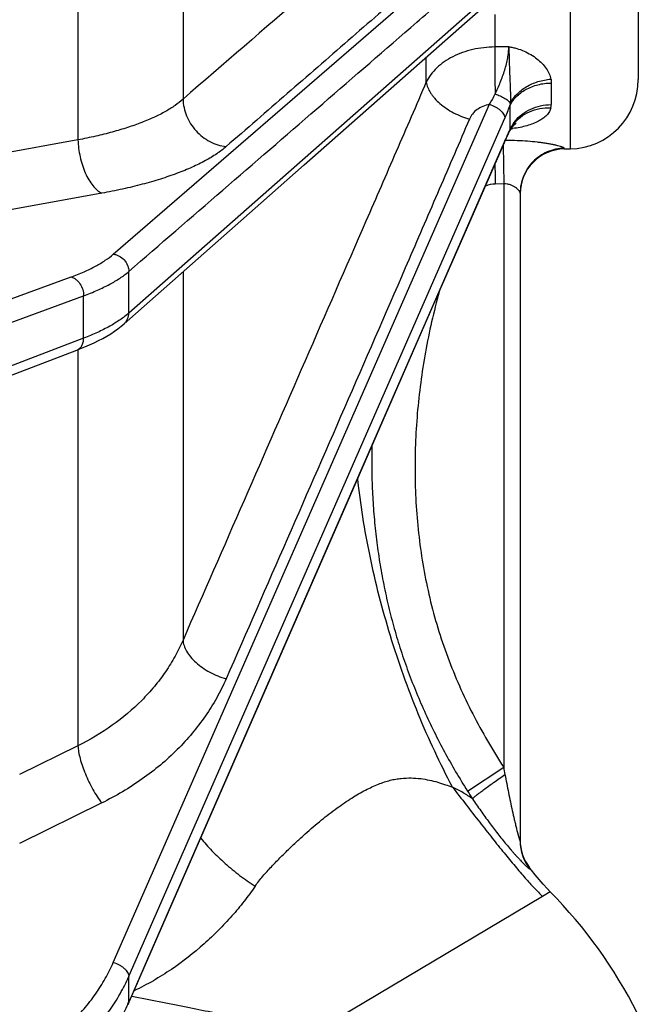
# Model space of a CAD drawing. Units: inches. Extents: x 0.5 to 33.5, y 0.5 to 21.5.
# Drawn here: x 14.2 to 15.1, y 12.7 to 14.2 of the extents above; entities that cross this region are included whole.
import ezdxf

# ---------------------------------------------------------------- set-up
doc = ezdxf.new("R2010")
doc.units = ezdxf.units.IN
doc.header["$LTSCALE"] = 1.87
doc.header["$MEASUREMENT"] = 0
doc.layers.add('NON-FASTENERS', color=7, linetype='CONTINUOUS')

msp = doc.modelspace()

# ---------------------------------------------------------------- linework, layer by layer
at = {"layer": 'NON-FASTENERS', "color": 9, "linetype": 'CONTINUOUS'}
for p, q in [((14.2775, 14.8226), (14.2775, 13.9787)), ((15.0243, 14.8363), (15.0243, 13.9651)), ((14.4368, 14.7609), (14.4368, 14.0404)), ((14.3311, 13.8054), (14.9016, 14.2986)), ((14.925, 14.2184), (14.3545, 13.7161)), ((14.9098, 14.1686), (14.9098, 14.1195)), ((14.9309, 14.1197), (14.9098, 14.1195)), ((14.8058, 14.0665), (14.8058, 14.1039)), ((14.9954, 14.0649), (14.9954, 14.0322)), ((14.3311, 12.7318), (14.9016, 14.0326)), ((14.933, 14.0338), (14.9325, 14.0301)), ((14.9325, 14.0301), (14.9325, 13.9939)), ((14.3552, 12.7121), (14.925, 14.0114)), ((14.9325, 13.9939), (14.933, 13.9938)), ((14.933, 13.9938), (14.9334, 13.9938)), ((14.2775, 13.9787), (14.0889, 13.9446)), ((14.9238, 13.9751), (14.3829, 12.7364)), ((14.925, 13.9779), (14.9238, 13.9751)), ((14.9226, 13.9711), (14.9226, 13.9705)), ((14.9226, 13.9705), (14.9233, 13.9118)), ((15.0151, 13.9649), (15.0151, 13.966)), ((14.9233, 13.9118), (14.9104, 13.9116)), ((14.9233, 13.9118), (14.9233, 13.0275)), ((14.3135, 13.8978), (14.1249, 13.8635)), ((14.3545, 13.7161), (14.3545, 13.7792)), ((14.4368, 13.7787), (14.4368, 13.2204)), ((13.9676, 13.6611), (14.267, 13.7709)), ((13.9867, 13.6327), (14.2861, 13.7424)), ((14.2861, 13.6781), (14.2861, 13.7424)), ((14.2861, 13.6781), (13.9867, 13.5634)), ((14.2775, 13.6605), (14.2775, 13.0602)), ((14.2775, 13.0602), (14.189, 13.0167)), ((14.8683, 12.9915), (14.9233, 13.0275)), ((14.3135, 12.9734), (14.189, 12.9121)), ((14.9628, 12.8739), (14.9626, 12.8753)), ((14.9938, 12.8388), (14.982, 12.8318)), ((14.982, 12.8318), (14.6327, 12.624)), ((14.3829, 12.7364), (14.3545, 12.6714)), ((14.3545, 12.7104), (14.3552, 12.7121)), ((14.3545, 12.6714), (14.3545, 12.7104))]:
    msp.add_line(p, q, dxfattribs=at)
at = {"layer": 'NON-FASTENERS', "color": 7, "linetype": 'CONTINUOUS'}
for p, q in [((15.1274, 14.7313), (15.1274, 14.0701)), ((14.8638, 14.155), (14.9179, 14.2027)), ((14.9316, 13.9903), (14.932, 13.9912)), ((14.932, 13.9912), (14.9328, 13.9926)), ((14.9328, 13.9926), (14.9335, 13.9939)), ((14.9346, 13.9959), (14.9351, 13.9966)), ((14.9365, 13.9985), (14.9367, 13.9988)), ((15.0151, 13.9649), (15.0243, 13.9651)), ((14.9482, 13.8981), (14.9482, 12.9158)), ((13.9756, 13.5449), (14.2757, 13.6599)), ((14.3538, 12.6682), (14.6909, 13.4402))]:
    msp.add_line(p, q, dxfattribs=at)
for points in [[(14.3474, 13.7), (14.5551, 13.8829), (14.6208, 13.9408), (14.6845, 13.997), (14.8638, 14.155)], [(14.9367, 13.9988), (14.937, 13.9991), (14.9372, 13.9994), (14.9374, 13.9997), (14.9377, 14), (14.9379, 14.0002), (14.9381, 14.0005), (14.9383, 14.0007), (14.9385, 14.0009), (14.9388, 14.0011), (14.939, 14.0014), (14.9392, 14.0016), (14.9394, 14.0017), (14.9396, 14.0019), (14.9397, 14.0021), (14.9399, 14.0023), (14.9401, 14.0024), (14.9403, 14.0026), (14.9404, 14.0027), (14.9406, 14.0028), (14.9407, 14.003), (14.9409, 14.0031), (14.941, 14.0032), (14.9411, 14.0033), (14.9413, 14.0034), (14.9414, 14.0034), (14.9415, 14.0035), (14.9416, 14.0036), (14.9416, 14.0036), (14.9417, 14.0037), (14.9418, 14.0037), (14.9418, 14.0038), (14.9419, 14.0038), (14.9419, 14.0038), (14.9419, 14.0038), (14.942, 14.0039), (14.942, 14.0039)], [(14.9268, 13.9805), (14.9281, 13.9833), (14.9293, 13.9858), (14.9305, 13.9882), (14.9316, 13.9903)], [(14.9335, 13.9939), (14.9337, 13.9943), (14.9339, 13.9947), (14.9342, 13.9951), (14.9344, 13.9955), (14.9346, 13.9959)], [(14.9351, 13.9966), (14.9353, 13.9969), (14.9356, 13.9973), (14.9358, 13.9976)], [(14.9358, 13.9976), (14.936, 13.9979), (14.9363, 13.9982), (14.9365, 13.9985)], [(14.6909, 13.4402), (14.8124, 13.7185), (14.8702, 13.8508), (14.9243, 13.9749)], [(14.9243, 13.9749), (14.9255, 13.9776), (14.9268, 13.9805)], [(14.2757, 13.6599), (14.2805, 13.6617), (14.2879, 13.6647), (14.2951, 13.6679), (14.302, 13.6711), (14.3086, 13.6744), (14.3151, 13.6778), (14.3212, 13.6813), (14.3271, 13.6849), (14.3327, 13.6886), (14.3381, 13.6924), (14.3431, 13.6964), (14.3474, 13.7)], [(14.9938, 12.8388), (14.9895, 12.8433), (14.9833, 12.8502), (14.9771, 12.8574), (14.9711, 12.8646), (14.9654, 12.8718), (14.9626, 12.8753)]]:
    msp.add_lwpolyline(points, dxfattribs=at)
for centre, radius, start, end in [((15.0224, 14.0701), 0.105, 271, 360), ((15.0162, 13.8969), 0.068, 91, 180), ((15.0162, 12.9171), 0.068, 180, 217.8708), ((14.4682, 12.3219), 0.7372, 26.8893, 44.5228)]:
    msp.add_arc(centre, radius, start, end, dxfattribs=at)
at = {"layer": 'NON-FASTENERS', "color": 9, "linetype": 'CONTINUOUS'}
for centre, radius, start, end in [((14.9745, 14.0322), 0.021, 346.7711, 0.0221), ((14.6037, 14.1521), 0.3507, 336.3557, 339.6475), ((14.9825, 13.9728), 0.0543, 144.4152, 153.9721), ((14.98, 13.9719), 0.0518, 144.0198, 151.3483), ((14.985, 13.9712), 0.0573, 141.4149, 144.4848), ((15.2216, 13.8491), 0.3233, 154.7913, 156.316), ((15.1404, 13.8876), 0.2335, 152.9017, 154.8445), ((14.9203, 13.9973), 0.0133, 332.4301, 344.3501), ((14.9807, 13.9737), 0.0523, 153.9907, 157.2535), ((14.9789, 13.9725), 0.0506, 151.3531, 155.0762), ((14.9227, 14.1135), 0.1186, 275.6763, 276.9543), ((15.3011, 13.8137), 0.4104, 156.252, 156.4256), ((14.9292, 13.567), 0.4107, 90.2456, 90.513), ((21.7706, 14.0208), 6.8611, 180.65731, 180.91156), ((14.9111, 13.8686), 0.0431, 90.9174, 111.3373), ((16.1622, 13.2447), 1.2579, 189.9457, 190.4503), ((15.4055, 13.3322), 0.6361, 212.382, 213.6488), ((15.0159, 12.9158), 0.0677, 180.0092, 218.2119), ((14.091, 12.7864), 0.2875, 335.7902, 336.4196)]:
    msp.add_arc(centre, radius, start, end, dxfattribs=at)
for points, knots in [([(14.8058, 14.3587), (14.7753, 14.3325), (14.714, 14.2797), (14.591, 14.1736), (14.4985, 14.0938), (14.4368, 14.0404)], [0, 0, 0, 0, 0.247984, 0.497965, 1, 1, 1, 1]), ([(14.8712, 14.2903), (14.856, 14.2768), (14.8256, 14.2499), (14.7643, 14.1962), (14.6874, 14.1292), (14.5949, 14.0488), (14.5331, 13.9952), (14.5022, 13.9685)], [0, 0, 0, 0, 0.124302, 0.248999, 0.498995, 0.749396, 1, 1, 1, 1]), ([(14.3545, 13.7792), (14.402, 13.8203), (14.4971, 13.9025), (14.6398, 14.0258), (14.7586, 14.1286), (14.8537, 14.2109), (14.9012, 14.2521), (14.925, 14.2727)], [0, 0, 0, 0, 0.249978, 0.499962, 0.749958, 0.874969, 1, 1, 1, 1]), ([(14.9098, 14.1195), (14.8986, 14.1194), (14.8818, 14.1175), (14.8607, 14.1113), (14.8461, 14.1051), (14.833, 14.0974), (14.8218, 14.0883), (14.8125, 14.0781), (14.8078, 14.0704), (14.8058, 14.0665)], [0, 0, 0, 0, 0.27594, 0.409894, 0.53928, 0.663185, 0.781134, 0.893184, 1, 1, 1, 1]), ([(14.9098, 14.1195), (14.9097, 14.1082), (14.9098, 14.0845), (14.91, 14.0608), (14.9102, 14.0484)], [0, 0, 0, 0, 0.478031, 1, 1, 1, 1]), ([(14.9102, 14.0484), (14.913, 14.0541), (14.9184, 14.066), (14.9239, 14.0812), (14.9274, 14.0937), (14.9294, 14.1028), (14.9306, 14.1114), (14.9309, 14.117), (14.9309, 14.1197)], [0, 0, 0, 0, 0.256742, 0.520795, 0.650543, 0.775446, 0.892785, 1, 1, 1, 1]), ([(14.9309, 14.1197), (14.933, 14.1195), (14.9371, 14.1189), (14.9449, 14.1169), (14.9543, 14.1135), (14.9646, 14.1082), (14.9737, 14.1019), (14.9816, 14.0949), (14.9879, 14.0873), (14.9925, 14.0793), (14.9943, 14.0736), (14.9949, 14.0708)], [0, 0, 0, 0, 0.073171, 0.145345, 0.286301, 0.422284, 0.552444, 0.675841, 0.791649, 0.8995, 1, 1, 1, 1]), ([(14.9309, 14.1197), (14.9311, 14.1166), (14.9313, 14.1101), (14.9315, 14.1019), (14.9317, 14.0949), (14.9319, 14.0876), (14.9322, 14.0784), (14.9327, 14.0672), (14.9332, 14.0559), (14.9336, 14.0448), (14.9334, 14.0374), (14.933, 14.0338)], [0, 0, 0, 0, 0.107866, 0.226094, 0.287984, 0.351168, 0.480102, 0.610817, 0.741997, 0.872453, 1, 1, 1, 1]), ([(14.8058, 14.0665), (14.7906, 14.0313), (14.7602, 13.9609), (14.6989, 13.82), (14.622, 13.6437), (14.5295, 13.4321), (14.4677, 13.291), (14.4368, 13.2204)], [0, 0, 0, 0, 0.124584, 0.249401, 0.499396, 0.749636, 1, 1, 1, 1]), ([(14.8058, 14.0665), (14.8065, 14.0607), (14.8097, 14.0534), (14.815, 14.0457), (14.8197, 14.0401), (14.8266, 14.0334), (14.8363, 14.026), (14.8472, 14.0196), (14.8589, 14.0141), (14.8671, 14.0113), (14.8712, 14.0102)], [0, 0, 0, 0, 0.195571, 0.252026, 0.311334, 0.437706, 0.572721, 0.713609, 0.857157, 1, 1, 1, 1]), ([(14.9325, 14.0301), (14.9337, 14.0326), (14.9365, 14.0376), (14.9421, 14.0443), (14.949, 14.0502), (14.9597, 14.0571), (14.9752, 14.0631), (14.9886, 14.0649), (14.9954, 14.0649)], [0, 0, 0, 0, 0.110695, 0.225612, 0.345211, 0.469498, 0.729678, 1, 1, 1, 1]), ([(14.933, 14.0338), (14.9343, 14.0363), (14.9372, 14.0411), (14.9428, 14.0478), (14.9496, 14.0539), (14.9601, 14.0611), (14.9752, 14.0677), (14.9882, 14.0703), (14.9949, 14.0708)], [0, 0, 0, 0, 0.111213, 0.227239, 0.348056, 0.473294, 0.733464, 1, 1, 1, 1]), ([(14.9949, 14.0708), (14.995, 14.0703), (14.9953, 14.0684), (14.9954, 14.0664), (14.9954, 14.0649)], [0, 0, 0, 0, 0.253285, 1, 1, 1, 1]), ([(14.9016, 14.0326), (14.9032, 14.035), (14.9063, 14.0402), (14.9089, 14.0456), (14.9102, 14.0484)], [0, 0, 0, 0, 0.487765, 1, 1, 1, 1]), ([(14.9102, 14.0484), (14.9128, 14.0475), (14.9179, 14.0456), (14.9237, 14.0425), (14.9277, 14.0398), (14.93, 14.0378), (14.9318, 14.0358), (14.9327, 14.0344), (14.933, 14.0338)], [0, 0, 0, 0, 0.30262, 0.585976, 0.71206, 0.824048, 0.920194, 1, 1, 1, 1]), ([(14.4368, 14.0404), (14.433, 14.037), (14.4245, 14.0303), (14.4099, 14.0213), (14.3929, 14.0126), (14.3737, 14.0046), (14.3523, 13.9971), (14.329, 13.9902), (14.3039, 13.984), (14.2865, 13.9804), (14.2775, 13.9787)], [0, 0, 0, 0, 0.088923, 0.188335, 0.298492, 0.419317, 0.55048, 0.691456, 0.841566, 1, 1, 1, 1]), ([(14.4368, 14.0404), (14.4369, 14.0361), (14.438, 14.0274), (14.4419, 14.0148), (14.4481, 14.003), (14.4562, 13.9923), (14.4661, 13.9831), (14.4773, 13.9759), (14.4894, 13.9708), (14.4979, 13.969), (14.5022, 13.9685)], [0, 0, 0, 0, 0.122614, 0.247377, 0.373714, 0.50082, 0.627806, 0.753795, 0.878028, 1, 1, 1, 1]), ([(14.9016, 14.0326), (14.8982, 14.0319), (14.8915, 14.0299), (14.8827, 14.025), (14.8757, 14.0183), (14.8724, 14.0129), (14.8712, 14.0102)], [0, 0, 0, 0, 0.267337, 0.524111, 0.768055, 1, 1, 1, 1]), ([(14.9016, 14.0326), (14.9047, 14.0317), (14.9091, 14.0298), (14.9145, 14.0265), (14.918, 14.0238), (14.9209, 14.0208), (14.9237, 14.0169), (14.9249, 14.0135), (14.925, 14.0114)], [0, 0, 0, 0, 0.289173, 0.431338, 0.567036, 0.693303, 0.808028, 1, 1, 1, 1]), ([(14.9402, 14.0069), (14.9433, 14.0107), (14.9507, 14.0179), (14.9641, 14.0258), (14.9792, 14.0309), (14.99, 14.0321), (14.9954, 14.0322)], [0, 0, 0, 0, 0.237964, 0.485379, 0.740479, 1, 1, 1, 1]), ([(14.9949, 14.0274), (14.9944, 14.0253), (14.9927, 14.0212), (14.9885, 14.0157), (14.9827, 14.0109), (14.9757, 14.0066), (14.9674, 14.003), (14.9581, 13.9999), (14.9479, 13.9974), (14.9407, 13.9963), (14.937, 13.9958)], [0, 0, 0, 0, 0.091427, 0.189131, 0.296603, 0.415422, 0.545819, 0.687283, 0.838981, 1, 1, 1, 1]), ([(14.9381, 14.0023), (14.941, 14.0064), (14.9484, 14.0139), (14.9621, 14.0221), (14.978, 14.0269), (14.9892, 14.0276), (14.9949, 14.0274)], [0, 0, 0, 0, 0.236061, 0.481807, 0.737217, 1, 1, 1, 1]), ([(14.8712, 14.0102), (14.8561, 13.9747), (14.8256, 13.9039), (14.7644, 13.7624), (14.6875, 13.5856), (14.5949, 13.3736), (14.5331, 13.2322), (14.5022, 13.1615)], [0, 0, 0, 0, 0.124927, 0.249896, 0.499895, 0.749937, 1, 1, 1, 1]), ([(14.2775, 13.9787), (14.2776, 13.9744), (14.2783, 13.9657), (14.2805, 13.9529), (14.2839, 13.9404), (14.2883, 13.9287), (14.2936, 13.9183), (14.2997, 13.9095), (14.3062, 13.9025), (14.3111, 13.899), (14.3135, 13.8978)], [0, 0, 0, 0, 0.140866, 0.283966, 0.425538, 0.56189, 0.689685, 0.806211, 0.90973, 1, 1, 1, 1]), ([(14.9243, 13.9749), (14.9244, 13.9751), (14.9248, 13.9761), (14.9249, 13.9771), (14.925, 13.9779)], [0, 0, 0, 0, 0.24657, 1, 1, 1, 1]), ([(15.0151, 13.966), (15.0151, 13.9661), (15.0149, 13.9663), (15.0145, 13.9667), (15.0139, 13.967), (15.0131, 13.9674), (15.012, 13.9678), (15.0102, 13.9685), (15.0073, 13.9693), (15.0034, 13.9703), (14.9987, 13.9713), (14.9933, 13.9723), (14.9874, 13.9733), (14.981, 13.9743), (14.9717, 13.9755), (14.9592, 13.9766), (14.9436, 13.9775), (14.9329, 13.9777), (14.9274, 13.9777)], [0, 0, 0, 0, 0.003665, 0.00921, 0.017106, 0.02747, 0.040305, 0.055573, 0.093115, 0.139406, 0.193632, 0.254946, 0.322506, 0.395503, 0.473175, 0.63971, 0.816879, 1, 1, 1, 1]), ([(14.5022, 13.9685), (14.4977, 13.9645), (14.4875, 13.9569), (14.4702, 13.9466), (14.4501, 13.9367), (14.4274, 13.9275), (14.4021, 13.9189), (14.3745, 13.911), (14.3447, 13.9038), (14.3242, 13.8997), (14.3135, 13.8978)], [0, 0, 0, 0, 0.088096, 0.187014, 0.296951, 0.41778, 0.549129, 0.690442, 0.841009, 1, 1, 1, 1]), ([(15.0151, 13.966), (15.0107, 13.9659), (15.0019, 13.9649), (14.9892, 13.9609), (14.9776, 13.9545), (14.9674, 13.946), (14.9591, 13.9357), (14.9529, 13.924), (14.9491, 13.9113), (14.9482, 13.9025), (14.9482, 13.8981)], [0, 0, 0, 0, 0.125153, 0.250273, 0.375357, 0.500385, 0.625355, 0.750273, 0.875143, 1, 1, 1, 1]), ([(14.9482, 13.8981), (14.9482, 13.8984), (14.9481, 13.8989), (14.9477, 13.8998), (14.9471, 13.9008), (14.946, 13.9023), (14.944, 13.9042), (14.9411, 13.9066), (14.9375, 13.9088), (14.9333, 13.9106), (14.9284, 13.9118), (14.925, 13.9119), (14.9233, 13.9118)], [0, 0, 0, 0, 0.02449, 0.055568, 0.093382, 0.137589, 0.242867, 0.367242, 0.507571, 0.661692, 0.827267, 1, 1, 1, 1]), ([(14.267, 13.7709), (14.2736, 13.7733), (14.2862, 13.7783), (14.3036, 13.7867), (14.3185, 13.7955), (14.3273, 13.802), (14.3311, 13.8054)], [0, 0, 0, 0, 0.289989, 0.553448, 0.789977, 1, 1, 1, 1]), ([(14.3311, 13.8054), (14.3327, 13.8052), (14.3358, 13.8045), (14.3416, 13.802), (14.3481, 13.797), (14.3524, 13.79), (14.3542, 13.7839), (14.3545, 13.7807), (14.3545, 13.7792)], [0, 0, 0, 0, 0.12225, 0.246811, 0.499473, 0.752439, 0.87734, 1, 1, 1, 1]), ([(14.2861, 13.7424), (14.2932, 13.745), (14.3065, 13.7503), (14.3251, 13.7593), (14.341, 13.7686), (14.3504, 13.7756), (14.3545, 13.7792)], [0, 0, 0, 0, 0.290056, 0.553542, 0.790052, 1, 1, 1, 1]), ([(14.267, 13.7709), (14.2696, 13.7702), (14.2735, 13.7681), (14.2777, 13.7642), (14.2816, 13.7593), (14.285, 13.752), (14.2861, 13.7456), (14.2861, 13.7424)], [0, 0, 0, 0, 0.224414, 0.347067, 0.475086, 0.739135, 1, 1, 1, 1]), ([(14.8255, 13.7484), (14.8171, 13.7183), (14.8032, 13.6572), (14.7928, 13.5796), (14.789, 13.5171), (14.7882, 13.4546), (14.7921, 13.392), (14.8012, 13.3301), (14.8106, 13.2841), (14.8228, 13.2387), (14.8379, 13.1943), (14.8556, 13.1508), (14.8759, 13.1084), (14.8984, 13.0673), (14.9148, 13.0406), (14.9233, 13.0275)], [0, 0, 0, 0, 0.124983, 0.249966, 0.312473, 0.374981, 0.499952, 0.562458, 0.624964, 0.68747, 0.749975, 0.81248, 0.874986, 0.937492, 1, 1, 1, 1]), ([(14.3545, 13.7161), (14.3504, 13.7124), (14.341, 13.7053), (14.3251, 13.6956), (14.3066, 13.6863), (14.2932, 13.6808), (14.2861, 13.6781)], [0, 0, 0, 0, 0.210342, 0.44701, 0.710374, 1, 1, 1, 1]), ([(14.3474, 13.7), (14.3486, 13.701), (14.3506, 13.7032), (14.3528, 13.7071), (14.3542, 13.7115), (14.3545, 13.7145), (14.3545, 13.7161)], [0, 0, 0, 0, 0.244922, 0.492108, 0.743413, 1, 1, 1, 1]), ([(14.2757, 13.6599), (14.2765, 13.6601), (14.278, 13.6609), (14.2808, 13.663), (14.2836, 13.6666), (14.2856, 13.672), (14.2861, 13.676), (14.2861, 13.6781)], [0, 0, 0, 0, 0.111874, 0.225476, 0.462853, 0.720726, 1, 1, 1, 1]), ([(14.7234, 13.5145), (14.7232, 13.5087), (14.723, 13.4973), (14.7231, 13.4801), (14.7234, 13.4629), (14.7242, 13.4399), (14.7257, 13.417), (14.7278, 13.3942), (14.7303, 13.3714), (14.7342, 13.3429), (14.7402, 13.309), (14.7474, 13.2753), (14.7559, 13.2419), (14.7657, 13.2089), (14.7768, 13.1763), (14.7892, 13.1442), (14.8028, 13.1125), (14.8175, 13.0814), (14.8386, 13.0406), (14.856, 13.0109), (14.8683, 12.9915)], [0, 0, 0, 0, 0.031249, 0.062493, 0.093733, 0.124976, 0.18746, 0.218705, 0.249947, 0.312439, 0.374943, 0.437457, 0.499978, 0.562503, 0.625028, 0.687549, 0.750063, 0.812563, 0.875053, 1, 1, 1, 1]), ([(14.8455, 12.9975), (14.8361, 13.0154), (14.8179, 13.052), (14.7932, 13.1085), (14.7708, 13.1669), (14.751, 13.2266), (14.734, 13.2868), (14.7201, 13.347), (14.7091, 13.4065), (14.7039, 13.446), (14.7019, 13.4655)], [0, 0, 0, 0, 0.123019, 0.248744, 0.376123, 0.504077, 0.631508, 0.757335, 0.880505, 1, 1, 1, 1]), ([(14.4368, 13.2204), (14.4332, 13.2121), (14.4251, 13.1957), (14.4105, 13.1721), (14.3936, 13.1497), (14.3677, 13.1213), (14.3299, 13.0895), (14.2956, 13.0691), (14.2775, 13.0602)], [0, 0, 0, 0, 0.118184, 0.23804, 0.359794, 0.48361, 0.737518, 1, 1, 1, 1]), ([(14.4368, 13.2204), (14.4369, 13.2176), (14.4381, 13.2117), (14.4422, 13.203), (14.4484, 13.1943), (14.4566, 13.186), (14.4664, 13.1783), (14.4775, 13.1715), (14.4895, 13.1657), (14.4979, 13.1628), (14.5022, 13.1615)], [0, 0, 0, 0, 0.091116, 0.193524, 0.308189, 0.434259, 0.569633, 0.711375, 0.856042, 1, 1, 1, 1]), ([(14.5022, 13.1615), (14.4979, 13.1518), (14.4883, 13.1325), (14.471, 13.1049), (14.4509, 13.0786), (14.4203, 13.0452), (14.3755, 13.0078), (14.3349, 12.9839), (14.3135, 12.9734)], [0, 0, 0, 0, 0.117795, 0.237385, 0.358993, 0.482778, 0.736933, 1, 1, 1, 1]), ([(14.2775, 13.0602), (14.2776, 13.0571), (14.2784, 13.0506), (14.2807, 13.0403), (14.2841, 13.0291), (14.2886, 13.0174), (14.2939, 13.0056), (14.2999, 12.9941), (14.3064, 12.9833), (14.3111, 12.9766), (14.3135, 12.9734)], [0, 0, 0, 0, 0.096035, 0.207614, 0.331748, 0.464723, 0.602392, 0.740388, 0.874317, 1, 1, 1, 1]), ([(14.8759, 12.9798), (14.8762, 12.9801), (14.877, 12.9809), (14.879, 12.9827), (14.8824, 12.9855), (14.8873, 12.9893), (14.8934, 12.9939), (14.9004, 12.9991), (14.9111, 13.0067), (14.9194, 13.0126), (14.9252, 13.0166)], [0, 0, 0, 0, 0.023213, 0.05305, 0.131886, 0.234648, 0.358782, 0.501162, 0.658189, 1, 1, 1, 1]), ([(14.9252, 13.0166), (14.9269, 13.0074), (14.9296, 12.9937), (14.9333, 12.9754), (14.9362, 12.9618), (14.9387, 12.9506), (14.9409, 12.9417), (14.9422, 12.9362), (14.9433, 12.9319), (14.944, 12.9292), (14.9446, 12.9271), (14.945, 12.9256), (14.9454, 12.9241), (14.9458, 12.9226), (14.9462, 12.9212), (14.9466, 12.9198), (14.947, 12.9185), (14.9473, 12.9176), (14.9476, 12.9169), (14.9477, 12.9164), (14.9479, 12.9161), (14.948, 12.9158), (14.9481, 12.9156), (14.9481, 12.9155), (14.9482, 12.9155), (14.9482, 12.9155), (14.9482, 12.9156), (14.9482, 12.9157), (14.9482, 12.9157), (14.9482, 12.9158)], [0, 0, 0, 0, 0.269044, 0.403283, 0.537084, 0.67001, 0.735856, 0.80095, 0.833051, 0.864695, 0.880284, 0.895667, 0.910793, 0.925582, 0.939928, 0.953668, 0.966544, 0.978153, 0.98329, 0.987836, 0.991655, 0.994601, 0.996536, 0.997111, 0.997461, 0.997766, 0.998261, 0.999004, 1, 1, 1, 1]), ([(14.5462, 12.8472), (14.5499, 12.8525), (14.5578, 12.8626), (14.5706, 12.8767), (14.5836, 12.89), (14.5965, 12.9027), (14.6093, 12.9148), (14.6258, 12.93), (14.646, 12.9473), (14.6696, 12.9655), (14.6919, 12.9807), (14.7128, 12.9929), (14.7295, 13.0007), (14.742, 13.0053), (14.7508, 13.0079), (14.7593, 13.0097), (14.77, 13.0111), (14.7827, 13.0117), (14.7971, 13.0106), (14.8105, 13.0083), (14.823, 13.0051), (14.8345, 13.0013), (14.8419, 12.9987), (14.8455, 12.9975)], [0, 0, 0, 0, 0.053851, 0.106676, 0.158305, 0.208671, 0.257717, 0.305306, 0.39557, 0.478541, 0.5536, 0.620506, 0.679638, 0.706555, 0.731906, 0.755907, 0.778754, 0.821581, 0.861424, 0.899029, 0.934768, 0.968658, 1, 1, 1, 1]), ([(14.8455, 12.9975), (14.8593, 12.9797), (14.8793, 12.9537), (14.9054, 12.9205), (14.9232, 12.8982), (14.9399, 12.8781), (14.9552, 12.8602), (14.969, 12.845), (14.9778, 12.8359), (14.982, 12.8318)], [0, 0, 0, 0, 0.314541, 0.457826, 0.590802, 0.712613, 0.822365, 0.918701, 1, 1, 1, 1]), ([(14.876, 12.9797), (14.8737, 12.9814), (14.8689, 12.9845), (14.8615, 12.9891), (14.8537, 12.9934), (14.8483, 12.9962), (14.8455, 12.9975)], [0, 0, 0, 0, 0.238527, 0.484627, 0.73826, 1, 1, 1, 1]), ([(14.876, 12.9797), (14.88, 12.9736), (14.8883, 12.9616), (14.9011, 12.944), (14.9119, 12.9297), (14.9207, 12.9187), (14.9272, 12.9108), (14.9325, 12.9044), (14.9368, 12.8996), (14.9398, 12.8961), (14.9428, 12.8927), (14.9457, 12.8896), (14.9485, 12.8866), (14.9512, 12.8839), (14.9536, 12.8814), (14.9559, 12.8791), (14.9579, 12.8773), (14.9593, 12.8759), (14.9604, 12.8751), (14.961, 12.8746), (14.9615, 12.8742), (14.962, 12.8739), (14.9623, 12.8737), (14.9625, 12.8737), (14.9626, 12.8736), (14.9627, 12.8737), (14.9628, 12.8737), (14.9628, 12.8738), (14.9628, 12.8739)], [0, 0, 0, 0, 0.159621, 0.31812, 0.473992, 0.550182, 0.624584, 0.696522, 0.731287, 0.76506, 0.797668, 0.828915, 0.858576, 0.886367, 0.911965, 0.935002, 0.955038, 0.971641, 0.978532, 0.984421, 0.989271, 0.993059, 0.995785, 0.996768, 0.997522, 0.998101, 0.998619, 1, 1, 1, 1]), ([(14.4638, 12.9202), (14.4691, 12.9135), (14.4809, 12.9002), (14.5006, 12.8814), (14.5225, 12.8634), (14.5382, 12.8524), (14.5462, 12.8472)], [0, 0, 0, 0, 0.231472, 0.480831, 0.739876, 1, 1, 1, 1]), ([(14.5462, 12.8472), (14.5408, 12.8394), (14.5295, 12.8241), (14.511, 12.8018), (14.4907, 12.7802), (14.4611, 12.7521), (14.428, 12.7263), (14.3965, 12.7065), (14.3775, 12.696), (14.3677, 12.691), (14.3627, 12.6886)], [0, 0, 0, 0, 0.115523, 0.233525, 0.354243, 0.477848, 0.733634, 0.86564, 0.932549, 1, 1, 1, 1]), ([(14.267, 12.6404), (14.2739, 12.6471), (14.2869, 12.661), (14.3043, 12.6834), (14.3192, 12.7069), (14.3275, 12.7234), (14.3311, 12.7318)], [0, 0, 0, 0, 0.256609, 0.508569, 0.756206, 1, 1, 1, 1]), ([(14.3311, 12.7318), (14.3342, 12.7309), (14.3387, 12.729), (14.3441, 12.7257), (14.3476, 12.7228), (14.3505, 12.7198), (14.3527, 12.7167), (14.3541, 12.7135), (14.3545, 12.7114), (14.3545, 12.7104)], [0, 0, 0, 0, 0.289526, 0.431771, 0.5674, 0.693411, 0.807697, 0.909499, 1, 1, 1, 1]), ([(14.2861, 12.613), (14.2934, 12.6201), (14.3073, 12.635), (14.3259, 12.6588), (14.3418, 12.6839), (14.3506, 12.7015), (14.3545, 12.7104)], [0, 0, 0, 0, 0.256636, 0.508606, 0.756234, 1, 1, 1, 1]), ([(14.3592, 12.6805), (14.3867, 12.6752), (14.427, 12.6673), (14.4791, 12.6568), (14.5149, 12.6495), (14.5482, 12.6427), (14.5742, 12.6373), (14.5937, 12.6331), (14.6115, 12.6292), (14.6244, 12.6262), (14.6327, 12.624)], [0, 0, 0, 0, 0.301157, 0.440493, 0.571363, 0.69314, 0.805244, 0.857574, 0.907408, 1, 1, 1, 1]), ([(14.3532, 12.6685), (14.3493, 12.6598), (14.3405, 12.6427), (14.3195, 12.6097), (14.3002, 12.5871), (14.2861, 12.5732)], [0, 0, 0, 0, 0.24394, 0.491752, 1, 1, 1, 1]), ([(14.3538, 12.6682), (14.3539, 12.6685), (14.3543, 12.6695), (14.3545, 12.6706), (14.3545, 12.6714)], [0, 0, 0, 0, 0.24611, 1, 1, 1, 1])]:
    msp.add_open_spline(points, degree=3, knots=knots, dxfattribs=at)
for points in [[(14.933, 13.9938), (14.933, 13.9938), (14.933, 13.9938), (14.933, 13.9938)], [(14.9334, 13.9938), (14.9334, 13.9938), (14.9334, 13.9939), (14.9335, 13.9939)]]:
    msp.add_open_spline(points, degree=3, dxfattribs=at)

doc.saveas('drawing.dxf')
